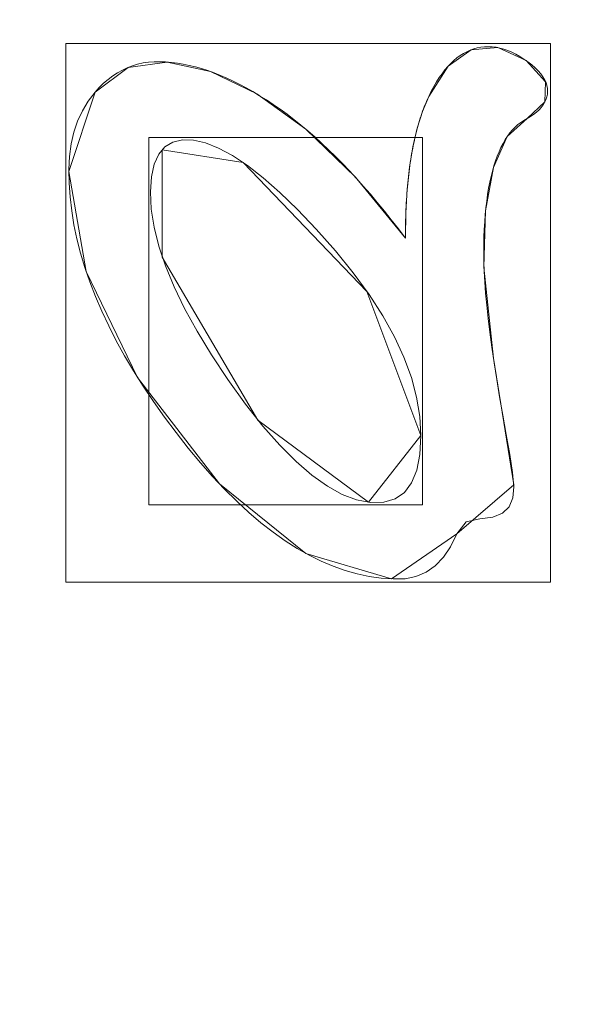
# Model space of a CAD drawing. Units: millimetres. Extents: x -203 to 203, y -202 to 208.
# Drawn here: x -28 to -17, y -63 to -44 of the extents above; entities that cross this region are included whole.
import ezdxf

# ---------------------------------------------------------------- set-up
doc = ezdxf.new("R2010")
doc.units = ezdxf.units.MM
doc.layers.add('1', color=7, linetype='CONTINUOUS', true_color=0xffffff)

msp = doc.modelspace()

# ---------------------------------------------------------------- linework, layer by layer
at = {"layer": '1', "color": 7, "linetype": 'Continuous', "lineweight": 13}
for p, q in [((-26.791, -45.058, -253.61), (-26.791, -45.058, -253.91)), ((-20.327, -45.14, -253.61), (-20.327, -45.14, -253.91)), ((-18.425, -45.569, -253.61), (-18.425, -45.569, -253.91)), ((-20.781, -47.887, -253.61), (-20.781, -47.887, -253.91)), ((-19.782, -53.611, -253.61), (-19.782, -53.611, -253.91))]:
    msp.add_line(p, q, dxfattribs=at)
for points in [[(-20.327, -45.14, -253.91), (-20.279, -45.041, -253.91), (-20.229, -44.948, -253.91), (-20.178, -44.86, -253.91), (-20.125, -44.778, -253.91), (-20.071, -44.701, -253.91), (-20.016, -44.629, -253.91), (-19.959, -44.562, -253.91), (-19.901, -44.501, -253.91), (-19.842, -44.445, -253.91), (-19.781, -44.395, -253.91), (-19.719, -44.349, -253.91), (-19.655, -44.309, -253.91), (-19.59, -44.275, -253.91), (-19.524, -44.245, -253.91), (-19.456, -44.221, -253.91), (-19.388, -44.203, -253.91), (-19.317, -44.189, -253.91), (-19.246, -44.181, -253.91), (-19.173, -44.179, -253.91), (-19.099, -44.182, -253.91), (-19.024, -44.19, -253.91), (-18.949, -44.205, -253.91), (-18.873, -44.226, -253.91), (-18.797, -44.253, -253.91), (-18.72, -44.285, -253.91), (-18.643, -44.323, -253.91), (-18.565, -44.368, -253.91), (-18.487, -44.417, -253.91), (-18.408, -44.473, -253.91), (-18.334, -44.53, -253.91), (-18.268, -44.588, -253.91), (-18.21, -44.645, -253.91), (-18.16, -44.702, -253.91), (-18.118, -44.759, -253.91), (-18.083, -44.816, -253.91), (-18.057, -44.872, -253.91), (-18.039, -44.929, -253.91), (-18.029, -44.986, -253.91), (-18.027, -45.042, -253.91), (-18.031, -45.098, -253.91), (-18.042, -45.152, -253.91), (-18.059, -45.204, -253.91), (-18.083, -45.256, -253.91), (-18.112, -45.305, -253.91), (-18.149, -45.353, -253.91), (-18.191, -45.4, -253.91), (-18.24, -45.444, -253.91), (-18.296, -45.488, -253.91), (-18.357, -45.529, -253.91), (-18.425, -45.569, -253.91)], [(-20.327, -45.14, -253.61), (-20.279, -45.041, -253.61), (-20.229, -44.948, -253.61), (-20.178, -44.86, -253.61), (-20.125, -44.778, -253.61), (-20.071, -44.701, -253.61), (-20.016, -44.629, -253.61), (-19.959, -44.562, -253.61), (-19.901, -44.501, -253.61), (-19.842, -44.445, -253.61), (-19.781, -44.395, -253.61), (-19.719, -44.349, -253.61), (-19.655, -44.309, -253.61), (-19.59, -44.275, -253.61), (-19.524, -44.245, -253.61), (-19.456, -44.221, -253.61), (-19.388, -44.203, -253.61), (-19.317, -44.189, -253.61), (-19.246, -44.181, -253.61), (-19.173, -44.179, -253.61), (-19.099, -44.182, -253.61), (-19.024, -44.19, -253.61), (-18.949, -44.205, -253.61), (-18.873, -44.226, -253.61), (-18.797, -44.253, -253.61), (-18.72, -44.285, -253.61), (-18.643, -44.323, -253.61), (-18.565, -44.368, -253.61), (-18.487, -44.417, -253.61), (-18.408, -44.473, -253.61), (-18.334, -44.53, -253.61), (-18.268, -44.588, -253.61), (-18.21, -44.645, -253.61), (-18.16, -44.702, -253.61), (-18.118, -44.759, -253.61), (-18.083, -44.816, -253.61), (-18.057, -44.872, -253.61), (-18.039, -44.929, -253.61), (-18.029, -44.986, -253.61), (-18.027, -45.042, -253.61), (-18.031, -45.098, -253.61), (-18.042, -45.152, -253.61), (-18.059, -45.204, -253.61), (-18.083, -45.256, -253.61), (-18.112, -45.305, -253.61), (-18.149, -45.353, -253.61), (-18.191, -45.4, -253.61), (-18.24, -45.444, -253.61), (-18.296, -45.488, -253.61), (-18.357, -45.529, -253.61), (-18.425, -45.569, -253.61)], [(-26.791, -45.058, -253.91), (-26.708, -44.969, -253.91), (-26.624, -44.886, -253.91), (-26.537, -44.811, -253.91), (-26.448, -44.744, -253.91), (-26.356, -44.684, -253.91), (-26.262, -44.631, -253.91), (-26.166, -44.586, -253.91), (-26.067, -44.548, -253.91), (-25.966, -44.517, -253.91), (-25.862, -44.494, -253.91), (-25.756, -44.478, -253.91), (-25.648, -44.47, -253.91), (-25.537, -44.469, -253.91), (-25.425, -44.473, -253.91), (-25.312, -44.482, -253.91), (-25.197, -44.497, -253.91), (-25.082, -44.516, -253.91), (-24.965, -44.54, -253.91), (-24.847, -44.569, -253.91), (-24.728, -44.603, -253.91), (-24.608, -44.641, -253.91), (-24.487, -44.685, -253.91), (-24.364, -44.734, -253.91), (-24.24, -44.787, -253.91), (-24.115, -44.845, -253.91), (-23.989, -44.908, -253.91), (-23.862, -44.976, -253.91), (-23.733, -45.049, -253.91), (-23.603, -45.127, -253.91), (-23.472, -45.21, -253.91), (-23.34, -45.297, -253.91), (-23.206, -45.389, -253.91), (-23.073, -45.487, -253.91), (-22.939, -45.589, -253.91), (-22.805, -45.695, -253.91), (-22.671, -45.807, -253.91), (-22.537, -45.924, -253.91), (-22.403, -46.045, -253.91), (-22.269, -46.172, -253.91), (-22.134, -46.303, -253.91), (-21.999, -46.439, -253.91), (-21.865, -46.581, -253.91), (-21.73, -46.727, -253.91), (-21.595, -46.878, -253.91), (-21.459, -47.034, -253.91), (-21.324, -47.194, -253.91), (-21.188, -47.36, -253.91), (-21.053, -47.531, -253.91), (-20.917, -47.707, -253.91), (-20.781, -47.887, -253.91)], [(-26.791, -45.058, -253.61), (-26.708, -44.969, -253.61), (-26.624, -44.886, -253.61), (-26.537, -44.811, -253.61), (-26.448, -44.744, -253.61), (-26.356, -44.684, -253.61), (-26.262, -44.631, -253.61), (-26.166, -44.586, -253.61), (-26.067, -44.548, -253.61), (-25.966, -44.517, -253.61), (-25.862, -44.494, -253.61), (-25.756, -44.478, -253.61), (-25.648, -44.47, -253.61), (-25.537, -44.469, -253.61), (-25.425, -44.473, -253.61), (-25.312, -44.482, -253.61), (-25.197, -44.497, -253.61), (-25.082, -44.516, -253.61), (-24.965, -44.54, -253.61), (-24.847, -44.569, -253.61), (-24.728, -44.603, -253.61), (-24.608, -44.641, -253.61), (-24.487, -44.685, -253.61), (-24.364, -44.734, -253.61), (-24.24, -44.787, -253.61), (-24.115, -44.845, -253.61), (-23.989, -44.908, -253.61), (-23.862, -44.976, -253.61), (-23.733, -45.049, -253.61), (-23.603, -45.127, -253.61), (-23.472, -45.21, -253.61), (-23.34, -45.297, -253.61), (-23.206, -45.389, -253.61), (-23.073, -45.487, -253.61), (-22.939, -45.589, -253.61), (-22.805, -45.695, -253.61), (-22.671, -45.807, -253.61), (-22.537, -45.924, -253.61), (-22.403, -46.045, -253.61), (-22.269, -46.172, -253.61), (-22.134, -46.303, -253.61), (-21.999, -46.439, -253.61), (-21.865, -46.581, -253.61), (-21.73, -46.727, -253.61), (-21.595, -46.878, -253.61), (-21.459, -47.034, -253.61), (-21.324, -47.194, -253.61), (-21.188, -47.36, -253.61), (-21.053, -47.531, -253.61), (-20.917, -47.707, -253.61), (-20.781, -47.887, -253.61)], [(-19.782, -53.611, -253.91), (-19.905, -53.857, -253.91), (-20.045, -54.062, -253.91), (-20.204, -54.226, -253.91), (-20.38, -54.35, -253.91), (-20.575, -54.434, -253.91), (-20.787, -54.477, -253.91), (-21.016, -54.482, -253.91), (-21.248, -54.466, -253.91), (-21.48, -54.434, -253.91), (-21.713, -54.385, -253.91), (-21.945, -54.32, -253.91), (-22.178, -54.237, -253.91), (-22.411, -54.139, -253.91), (-22.644, -54.023, -253.91), (-22.877, -53.89, -253.91), (-23.111, -53.741, -253.91), (-23.344, -53.576, -253.91), (-23.578, -53.393, -253.91), (-23.812, -53.194, -253.91), (-24.046, -52.978, -253.91), (-24.281, -52.746, -253.91), (-24.515, -52.496, -253.91), (-24.75, -52.231, -253.91), (-24.985, -51.948, -253.91), (-25.22, -51.649, -253.91), (-25.445, -51.348, -253.91), (-25.658, -51.048, -253.91), (-25.858, -50.751, -253.91), (-26.044, -50.456, -253.91), (-26.218, -50.163, -253.91), (-26.379, -49.872, -253.91), (-26.527, -49.583, -253.91), (-26.662, -49.297, -253.91), (-26.784, -49.013, -253.91), (-26.893, -48.731, -253.91), (-26.989, -48.451, -253.91), (-27.072, -48.174, -253.91), (-27.142, -47.899, -253.91), (-27.199, -47.626, -253.91), (-27.243, -47.355, -253.91), (-27.275, -47.087, -253.91), (-27.293, -46.821, -253.91), (-27.298, -46.557, -253.91), (-27.287, -46.302, -253.91), (-27.254, -46.061, -253.91), (-27.202, -45.834, -253.91), (-27.129, -45.62, -253.91), (-27.036, -45.419, -253.91), (-26.924, -45.232, -253.91), (-26.791, -45.058, -253.91)], [(-19.782, -53.611, -253.61), (-19.905, -53.857, -253.61), (-20.045, -54.062, -253.61), (-20.204, -54.226, -253.61), (-20.38, -54.35, -253.61), (-20.575, -54.434, -253.61), (-20.787, -54.477, -253.61), (-21.016, -54.482, -253.61), (-21.248, -54.466, -253.61), (-21.48, -54.434, -253.61), (-21.713, -54.385, -253.61), (-21.945, -54.32, -253.61), (-22.178, -54.237, -253.61), (-22.411, -54.139, -253.61), (-22.644, -54.023, -253.61), (-22.877, -53.89, -253.61), (-23.111, -53.741, -253.61), (-23.344, -53.576, -253.61), (-23.578, -53.393, -253.61), (-23.812, -53.194, -253.61), (-24.046, -52.978, -253.61), (-24.281, -52.746, -253.61), (-24.515, -52.496, -253.61), (-24.75, -52.231, -253.61), (-24.985, -51.948, -253.61), (-25.22, -51.649, -253.61), (-25.445, -51.348, -253.61), (-25.658, -51.048, -253.61), (-25.858, -50.751, -253.61), (-26.044, -50.456, -253.61), (-26.218, -50.163, -253.61), (-26.379, -49.872, -253.61), (-26.527, -49.583, -253.61), (-26.662, -49.297, -253.61), (-26.784, -49.013, -253.61), (-26.893, -48.731, -253.61), (-26.989, -48.451, -253.61), (-27.072, -48.174, -253.61), (-27.142, -47.899, -253.61), (-27.199, -47.626, -253.61), (-27.243, -47.355, -253.61), (-27.275, -47.087, -253.61), (-27.293, -46.821, -253.61), (-27.298, -46.557, -253.61), (-27.287, -46.302, -253.61), (-27.254, -46.061, -253.61), (-27.202, -45.834, -253.61), (-27.129, -45.62, -253.61), (-27.036, -45.419, -253.61), (-26.924, -45.232, -253.61), (-26.791, -45.058, -253.61)], [(-20.781, -47.887, -253.91), (-20.781, -47.816, -253.91), (-20.78, -47.746, -253.91), (-20.779, -47.676, -253.91), (-20.778, -47.607, -253.91), (-20.776, -47.539, -253.91), (-20.774, -47.471, -253.91), (-20.772, -47.404, -253.91), (-20.769, -47.338, -253.91), (-20.766, -47.272, -253.91), (-20.763, -47.207, -253.91), (-20.759, -47.142, -253.91), (-20.755, -47.078, -253.91), (-20.75, -47.015, -253.91), (-20.745, -46.953, -253.91), (-20.74, -46.891, -253.91), (-20.735, -46.83, -253.91), (-20.729, -46.769, -253.91), (-20.722, -46.71, -253.91), (-20.716, -46.65, -253.91), (-20.709, -46.592, -253.91), (-20.701, -46.534, -253.91), (-20.693, -46.477, -253.91), (-20.685, -46.42, -253.91), (-20.677, -46.364, -253.91), (-20.668, -46.309, -253.91), (-20.659, -46.255, -253.91), (-20.649, -46.201, -253.91), (-20.639, -46.147, -253.91), (-20.629, -46.095, -253.91), (-20.618, -46.043, -253.91), (-20.607, -45.991, -253.91), (-20.596, -45.941, -253.91), (-20.584, -45.891, -253.91), (-20.572, -45.841, -253.91), (-20.559, -45.793, -253.91), (-20.546, -45.745, -253.91), (-20.533, -45.697, -253.91), (-20.519, -45.65, -253.91), (-20.505, -45.604, -253.91), (-20.491, -45.559, -253.91), (-20.476, -45.514, -253.91), (-20.461, -45.47, -253.91), (-20.446, -45.426, -253.91), (-20.43, -45.384, -253.91), (-20.414, -45.341, -253.91), (-20.397, -45.3, -253.91), (-20.38, -45.259, -253.91), (-20.363, -45.219, -253.91), (-20.345, -45.179, -253.91), (-20.327, -45.14, -253.91)], [(-20.781, -47.887, -253.61), (-20.781, -47.816, -253.61), (-20.78, -47.746, -253.61), (-20.779, -47.676, -253.61), (-20.778, -47.607, -253.61), (-20.776, -47.539, -253.61), (-20.774, -47.471, -253.61), (-20.772, -47.404, -253.61), (-20.769, -47.338, -253.61), (-20.766, -47.272, -253.61), (-20.763, -47.207, -253.61), (-20.759, -47.142, -253.61), (-20.755, -47.078, -253.61), (-20.75, -47.015, -253.61), (-20.745, -46.953, -253.61), (-20.74, -46.891, -253.61), (-20.735, -46.83, -253.61), (-20.729, -46.769, -253.61), (-20.722, -46.71, -253.61), (-20.716, -46.65, -253.61), (-20.709, -46.592, -253.61), (-20.701, -46.534, -253.61), (-20.693, -46.477, -253.61), (-20.685, -46.42, -253.61), (-20.677, -46.364, -253.61), (-20.668, -46.309, -253.61), (-20.659, -46.255, -253.61), (-20.649, -46.201, -253.61), (-20.639, -46.147, -253.61), (-20.629, -46.095, -253.61), (-20.618, -46.043, -253.61), (-20.607, -45.991, -253.61), (-20.596, -45.941, -253.61), (-20.584, -45.891, -253.61), (-20.572, -45.841, -253.61), (-20.559, -45.793, -253.61), (-20.546, -45.745, -253.61), (-20.533, -45.697, -253.61), (-20.519, -45.65, -253.61), (-20.505, -45.604, -253.61), (-20.491, -45.559, -253.61), (-20.476, -45.514, -253.61), (-20.461, -45.47, -253.61), (-20.446, -45.426, -253.61), (-20.43, -45.384, -253.61), (-20.414, -45.341, -253.61), (-20.397, -45.3, -253.61), (-20.38, -45.259, -253.61), (-20.363, -45.219, -253.61), (-20.345, -45.179, -253.61), (-20.327, -45.14, -253.61)], [(-18.425, -45.569, -253.91), (-18.486, -45.604, -253.91), (-18.544, -45.643, -253.91), (-18.6, -45.687, -253.91), (-18.654, -45.736, -253.91), (-18.705, -45.789, -253.91), (-18.755, -45.848, -253.91), (-18.802, -45.911, -253.91), (-18.846, -45.978, -253.91), (-18.889, -46.051, -253.91), (-18.929, -46.129, -253.91), (-18.967, -46.211, -253.91), (-19.002, -46.298, -253.91), (-19.036, -46.39, -253.91), (-19.067, -46.486, -253.91), (-19.095, -46.587, -253.91), (-19.122, -46.694, -253.91), (-19.146, -46.804, -253.91), (-19.168, -46.92, -253.91), (-19.188, -47.04, -253.91), (-19.205, -47.166, -253.91), (-19.221, -47.296, -253.91), (-19.233, -47.43, -253.91), (-19.244, -47.57, -253.91), (-19.252, -47.714, -253.91), (-19.259, -47.863, -253.91), (-19.262, -48.017, -253.91), (-19.264, -48.175, -253.91), (-19.262, -48.343, -253.91), (-19.255, -48.527, -253.91), (-19.244, -48.729, -253.91), (-19.226, -48.948, -253.91), (-19.204, -49.184, -253.91), (-19.176, -49.437, -253.91), (-19.143, -49.707, -253.91), (-19.104, -49.994, -253.91), (-19.06, -50.299, -253.91), (-19.011, -50.62, -253.91), (-18.956, -50.959, -253.91), (-18.895, -51.314, -253.91), (-18.828, -51.686, -253.91), (-18.757, -52.074, -253.91), (-18.705, -52.419, -253.91), (-18.682, -52.697, -253.91), (-18.697, -52.913, -253.91), (-18.769, -53.083, -253.91), (-18.9, -53.207, -253.91), (-19.09, -53.286, -253.91), (-19.337, -53.32, -253.91), (-19.602, -53.374, -253.91), (-19.782, -53.611, -253.91)], [(-18.425, -45.569, -253.61), (-18.486, -45.604, -253.61), (-18.544, -45.643, -253.61), (-18.6, -45.687, -253.61), (-18.654, -45.736, -253.61), (-18.705, -45.789, -253.61), (-18.755, -45.848, -253.61), (-18.802, -45.911, -253.61), (-18.846, -45.978, -253.61), (-18.889, -46.051, -253.61), (-18.929, -46.129, -253.61), (-18.967, -46.211, -253.61), (-19.002, -46.298, -253.61), (-19.036, -46.39, -253.61), (-19.067, -46.486, -253.61), (-19.095, -46.587, -253.61), (-19.122, -46.694, -253.61), (-19.146, -46.804, -253.61), (-19.168, -46.92, -253.61), (-19.188, -47.04, -253.61), (-19.205, -47.166, -253.61), (-19.221, -47.296, -253.61), (-19.233, -47.43, -253.61), (-19.244, -47.57, -253.61), (-19.252, -47.714, -253.61), (-19.259, -47.863, -253.61), (-19.262, -48.017, -253.61), (-19.264, -48.175, -253.61), (-19.262, -48.343, -253.61), (-19.255, -48.527, -253.61), (-19.244, -48.729, -253.61), (-19.226, -48.948, -253.61), (-19.204, -49.184, -253.61), (-19.176, -49.437, -253.61), (-19.143, -49.707, -253.61), (-19.104, -49.994, -253.61), (-19.06, -50.299, -253.61), (-19.011, -50.62, -253.61), (-18.956, -50.959, -253.61), (-18.895, -51.314, -253.61), (-18.828, -51.686, -253.61), (-18.757, -52.074, -253.61), (-18.705, -52.419, -253.61), (-18.682, -52.697, -253.61), (-18.697, -52.913, -253.61), (-18.769, -53.083, -253.61), (-18.9, -53.207, -253.61), (-19.09, -53.286, -253.61), (-19.337, -53.32, -253.61), (-19.602, -53.374, -253.61), (-19.782, -53.611, -253.61)]]:
    msp.add_polyline3d(points, dxfattribs=at)
for points in [[(-20.481, -51.702, -253.91), (-20.501, -51.336, -253.91), (-20.563, -50.962, -253.91), (-20.665, -50.58, -253.91), (-20.808, -50.191, -253.91), (-20.992, -49.794, -253.91), (-21.217, -49.39, -253.91), (-21.483, -48.978, -253.91), (-21.789, -48.558, -253.91), (-22.137, -48.131, -253.91), (-22.511, -47.71, -253.91), (-22.87, -47.332, -253.91), (-23.212, -47, -253.91), (-23.535, -46.716, -253.91), (-23.841, -46.477, -253.91), (-24.129, -46.285, -253.91), (-24.399, -46.14, -253.91), (-24.651, -46.041, -253.91), (-24.885, -45.988, -253.91), (-25.1, -45.982, -253.91), (-25.286, -46.025, -253.91), (-25.438, -46.118, -253.91), (-25.557, -46.261, -253.91), (-25.644, -46.455, -253.91), (-25.697, -46.698, -253.91), (-25.717, -46.991, -253.91), (-25.701, -47.322, -253.91), (-25.648, -47.671, -253.91), (-25.557, -48.037, -253.91), (-25.428, -48.423, -253.91), (-25.261, -48.826, -253.91), (-25.057, -49.248, -253.91), (-24.815, -49.687, -253.91), (-24.535, -50.145, -253.91), (-24.218, -50.622, -253.91), (-23.875, -51.097, -253.91), (-23.54, -51.522, -253.91), (-23.214, -51.893, -253.91), (-22.897, -52.211, -253.91), (-22.59, -52.475, -253.91), (-22.292, -52.686, -253.91), (-22.004, -52.844, -253.91), (-21.724, -52.948, -253.91), (-21.455, -52.999, -253.91), (-21.199, -52.995, -253.91), (-20.98, -52.931, -253.91), (-20.8, -52.807, -253.91), (-20.661, -52.622, -253.91), (-20.561, -52.376, -253.91), (-20.501, -52.07, -253.91), (-20.481, -51.702, -253.91)], [(-20.481, -51.702, -253.61), (-20.501, -51.336, -253.61), (-20.563, -50.962, -253.61), (-20.665, -50.58, -253.61), (-20.808, -50.191, -253.61), (-20.992, -49.794, -253.61), (-21.217, -49.39, -253.61), (-21.483, -48.978, -253.61), (-21.789, -48.558, -253.61), (-22.137, -48.131, -253.61), (-22.511, -47.71, -253.61), (-22.87, -47.332, -253.61), (-23.212, -47, -253.61), (-23.535, -46.716, -253.61), (-23.841, -46.477, -253.61), (-24.129, -46.285, -253.61), (-24.399, -46.14, -253.61), (-24.651, -46.041, -253.61), (-24.885, -45.988, -253.61), (-25.1, -45.982, -253.61), (-25.286, -46.025, -253.61), (-25.438, -46.118, -253.61), (-25.557, -46.261, -253.61), (-25.644, -46.455, -253.61), (-25.697, -46.698, -253.61), (-25.717, -46.991, -253.61), (-25.701, -47.322, -253.61), (-25.648, -47.671, -253.61), (-25.557, -48.037, -253.61), (-25.428, -48.423, -253.61), (-25.261, -48.826, -253.61), (-25.057, -49.248, -253.61), (-24.815, -49.687, -253.61), (-24.535, -50.145, -253.61), (-24.218, -50.622, -253.61), (-23.875, -51.097, -253.61), (-23.54, -51.522, -253.61), (-23.214, -51.893, -253.61), (-22.897, -52.211, -253.61), (-22.59, -52.475, -253.61), (-22.292, -52.686, -253.61), (-22.004, -52.844, -253.61), (-21.724, -52.948, -253.61), (-21.455, -52.999, -253.61), (-21.199, -52.995, -253.61), (-20.98, -52.931, -253.61), (-20.8, -52.807, -253.61), (-20.661, -52.622, -253.61), (-20.561, -52.376, -253.61), (-20.501, -52.07, -253.61), (-20.481, -51.702, -253.61)]]:
    msp.add_polyline3d(points, close=True, dxfattribs=at)
at = {"layer": '1', "color": 7, "linetype": 'Continuous', "lineweight": 13, "extrusion": (0, 0, -1)}
msp.add_circle((0, 0), 111.719, dxfattribs=at)
at = {"layer": '1', "color": 7, "linetype": 'Continuous', "lineweight": 13}
msp.add_arc((0, 0, -268.496), 174.442, 93.74891, 86.25109, dxfattribs=at)
at = {"layer": '1', "color": 7, "linetype": 'Continuous', "lineweight": 13, "extrusion": (0, 0, -1)}
msp.add_arc((0, 0, 268.61), 173.101, 99.31369, 80.68631, dxfattribs=at)

# ---------------------------------------------------------------- meshes
at = {"layer": '1', "color": 7, "linetype": 'Continuous', "lineweight": 13}
mesh = msp.add_polymesh((8, 8), dxfattribs=at)
for k, corner in enumerate([(0, 174.442, -268.496), (136.384, 108.763, -268.496), (170.068, -38.817, -268.496), (75.687, -157.167, -268.496), (-75.687, -157.167, -268.496), (-170.068, -38.817, -268.496), (-136.384, 108.763, -268.496), (0, 174.442, -268.496), (0, 207.74, -222.215), (162.418, 129.524, -222.215), (202.532, -46.227, -222.215), (90.135, -187.167, -222.215), (-90.135, -187.167, -222.215), (-202.532, -46.227, -222.215), (-162.418, 129.524, -222.215), (0, 207.74, -222.215), (0, 208.421, -160.421), (162.95, 129.949, -160.421), (203.196, -46.378, -160.421), (90.431, -187.781, -160.421), (-90.431, -187.781, -160.421), (-203.196, -46.378, -160.421), (-162.95, 129.949, -160.421), (0, 208.421, -160.421), (0, 204.646, -98.69), (159.999, 127.595, -98.69), (199.516, -45.538, -98.69), (88.793, -184.38, -98.69), (-88.793, -184.38, -98.69), (-199.516, -45.538, -98.69), (-159.999, 127.595, -98.69), (0, 204.646, -98.69), (0, 198.669, -37.12), (155.326, 123.868, -37.12), (193.688, -44.208, -37.12), (86.199, -178.995, -37.12), (-86.199, -178.995, -37.12), (-193.688, -44.208, -37.12), (-155.326, 123.868, -37.12), (0, 198.669, -37.12), (0, 187.955, 23.751), (146.949, 117.188, 23.751), (183.242, -41.824, 23.751), (81.55, -169.341, 23.751), (-81.55, -169.341, 23.751), (-183.242, -41.824, 23.751), (-146.949, 117.188, 23.751), (0, 187.955, 23.751), (0, 149.34, 48.989), (116.759, 93.112, 48.989), (145.596, -33.231, 48.989), (64.796, -134.551, 48.989), (-64.796, -134.551, 48.989), (-145.596, -33.231, 48.989), (-116.759, 93.112, 48.989), (0, 149.34, 48.989), (0, 111.719), (87.345, 69.655), (108.918, -24.86), (48.473, -100.655), (-48.473, -100.655), (-108.918, -24.86), (-87.345, 69.655), (0, 111.719)]):
    mesh.set_mesh_vertex(divmod(k, 8), corner)
mesh = msp.add_polymesh((8, 8), dxfattribs=at)
for k, corner in enumerate([(4.774, 174.376, -268.496), (4.768, 174.186, -268.526), (4.763, 173.996, -268.552), (4.758, 173.805, -268.573), (4.753, 173.613, -268.589), (4.747, 173.421, -268.6), (4.742, 173.229, -268.607), (4.737, 173.036, -268.61), (138.484, 106.076, -268.496), (138.333, 105.96, -268.526), (138.182, 105.844, -268.552), (138.03, 105.728, -268.573), (137.878, 105.611, -268.589), (137.725, 105.495, -268.6), (137.573, 105.378, -268.607), (137.42, 105.261, -268.61), (169.601, -40.809, -268.496), (169.416, -40.764, -268.526), (169.231, -40.72, -268.552), (169.045, -40.675, -268.573), (168.859, -40.63, -268.589), (168.672, -40.585, -268.6), (168.485, -40.54, -268.607), (168.298, -40.495, -268.61), (75.072, -157.461, -268.496), (74.991, -157.29, -268.526), (74.908, -157.118, -268.552), (74.826, -156.945, -268.573), (74.744, -156.772, -268.589), (74.661, -156.598, -268.6), (74.578, -156.425, -268.607), (74.495, -156.251, -268.61), (-75.072, -157.461, -268.496), (-74.991, -157.29, -268.526), (-74.908, -157.118, -268.552), (-74.826, -156.945, -268.573), (-74.744, -156.772, -268.589), (-74.661, -156.598, -268.6), (-74.578, -156.425, -268.607), (-74.495, -156.251, -268.61), (-169.601, -40.809, -268.496), (-169.416, -40.764, -268.526), (-169.231, -40.72, -268.552), (-169.045, -40.675, -268.573), (-168.859, -40.63, -268.589), (-168.672, -40.585, -268.6), (-168.485, -40.54, -268.607), (-168.298, -40.495, -268.61), (-138.484, 106.076, -268.496), (-138.333, 105.96, -268.526), (-138.182, 105.844, -268.552), (-138.03, 105.728, -268.573), (-137.878, 105.611, -268.589), (-137.725, 105.495, -268.6), (-137.573, 105.378, -268.607), (-137.42, 105.261, -268.61), (-4.774, 174.376, -268.496), (-4.768, 174.186, -268.526), (-4.763, 173.996, -268.552), (-4.758, 173.805, -268.573), (-4.753, 173.613, -268.589), (-4.747, 173.421, -268.6), (-4.742, 173.229, -268.607), (-4.737, 173.036, -268.61)]):
    mesh.set_mesh_vertex(divmod(k, 8), corner)
mesh = msp.add_polymesh((2, 2), dxfattribs=at)
for k, corner in enumerate([(175.178, -175.165, -268.61), (175.178, 172.883, -268.61), (-175.178, -175.165, -268.61), (-175.178, 172.883, -268.61)]):
    mesh.set_mesh_vertex(divmod(k, 2), corner)
mesh = msp.add_polymesh((2, 2), dxfattribs=at)
for k, corner in enumerate([(-140.226, -140.226, -253.61), (-140.226, 140.226, -253.61), (140.226, -140.226, -253.61), (140.226, 140.226, -253.61)]):
    mesh.set_mesh_vertex(divmod(k, 2), corner)
mesh = msp.add_polymesh((8, 8), dxfattribs=at)
for k, corner in enumerate([(-0.001, 111.719, 0), (87.345, 69.656, 0), (108.918, -24.859, 0), (48.474, -100.655, 0), (-48.472, -100.656, 0), (-108.917, -24.861, 0), (-87.346, 69.655, 0), (-0.001, 111.719, 0), (-0.001, 106.164, -18.226), (83.002, 66.193, -18.226), (103.502, -23.623, -18.226), (46.063, -95.65, -18.226), (-46.062, -95.651, -18.226), (-103.502, -23.624, -18.226), (-83.003, 66.191, -18.226), (-0.001, 106.164, -18.226), (-0.001, 102.517, -36.994), (80.15, 63.919, -36.994), (99.947, -22.811, -36.994), (44.481, -92.364, -36.994), (-44.48, -92.365, -36.994), (-99.946, -22.813, -36.994), (-80.151, 63.918, -36.994), (-0.001, 102.517, -36.994), (-0.001, 99.401, -55.859), (77.714, 61.976, -55.859), (96.909, -22.118, -55.859), (43.129, -89.557, -55.859), (-43.128, -89.557, -55.859), (-96.908, -22.119, -55.859), (-77.715, 61.975, -55.859), (-0.001, 99.401, -55.859), (0, 96.618, -74.776), (75.538, 60.241, -74.776), (94.195, -21.499, -74.776), (41.921, -87.049, -74.776), (-41.92, -87.05, -74.776), (-94.195, -21.5, -74.776), (-75.539, 60.24, -74.776), (0, 96.618, -74.776), (0, 94.128, -93.734), (73.592, 58.688, -93.734), (91.768, -20.945, -93.734), (40.841, -84.806, -93.734), (-40.84, -84.806, -93.734), (-91.768, -20.946, -93.734), (-73.592, 58.687, -93.734), (0, 94.128, -93.734), (0, 92.039, -112.739), (71.959, 57.385, -112.739), (89.731, -20.48, -112.739), (39.934, -82.924, -112.739), (-39.934, -82.924, -112.739), (-89.731, -20.481, -112.739), (-71.959, 57.385, -112.739), (0, 92.039, -112.739), (0, 90.869, -131.823), (71.044, 56.656, -131.823), (88.591, -20.22, -131.823), (39.427, -81.87, -131.823), (-39.427, -81.87, -131.823), (-88.591, -20.22, -131.823), (-71.044, 56.656, -131.823), (0, 90.869, -131.823)]):
    mesh.set_mesh_vertex(divmod(k, 8), corner)
mesh = msp.add_polymesh((8, 8), dxfattribs=at)
for k, corner in enumerate([(-90.366, -9.548, -131.823), (-90.022, -9.512, -133.96), (-89.228, -9.428, -135.972), (-88.021, -9.301, -137.766), (-86.46, -9.135, -139.256), (-84.616, -8.941, -140.374), (-82.576, -8.725, -141.066), (-80.435, -8.499, -141.3), (-63.834, 64.672, -131.823), (-63.59, 64.425, -133.96), (-63.029, 63.857, -135.972), (-62.177, 62.994, -137.766), (-61.074, 61.876, -139.256), (-59.772, 60.557, -140.374), (-58.33, 59.097, -141.066), (-56.819, 57.565, -141.3), (10.79, 90.226, -131.823), (10.749, 89.882, -133.96), (10.655, 89.089, -135.972), (10.51, 87.885, -137.766), (10.324, 86.326, -139.256), (10.104, 84.485, -140.374), (9.86, 82.448, -141.066), (9.605, 80.311, -141.3), (77.246, 47.856, -131.823), (76.952, 47.674, -133.96), (76.273, 47.253, -135.972), (75.242, 46.615, -137.766), (73.907, 45.788, -139.256), (72.331, 44.811, -140.374), (70.587, 43.731, -141.066), (68.757, 42.597, -141.3), (85.542, -30.656, -131.823), (85.216, -30.539, -133.96), (84.464, -30.27, -135.972), (83.322, -29.86, -137.766), (81.844, -29.331, -139.256), (80.098, -28.705, -140.374), (78.167, -28.013, -141.066), (76.141, -27.287, -141.3), (29.409, -85.979, -131.823), (29.296, -85.651, -133.96), (29.038, -84.895, -135.972), (28.646, -83.748, -137.766), (28.137, -82.262, -139.256), (27.537, -80.507, -140.374), (26.873, -78.566, -141.066), (26.177, -76.53, -141.3), (-48.908, -76.585, -131.823), (-48.722, -76.292, -133.96), (-48.292, -75.62, -135.972), (-47.639, -74.597, -137.766), (-46.794, -73.274, -139.256), (-45.796, -71.711, -140.374), (-44.692, -69.982, -141.066), (-43.533, -68.168, -141.3), (-90.366, -9.548, -131.823), (-90.022, -9.512, -133.96), (-89.228, -9.428, -135.972), (-88.021, -9.301, -137.766), (-86.46, -9.135, -139.256), (-84.616, -8.941, -140.374), (-82.576, -8.725, -141.066), (-80.435, -8.499, -141.3)]):
    mesh.set_mesh_vertex(divmod(k, 8), corner)
mesh = msp.add_polymesh((2, 2), dxfattribs=at)
for k, corner in enumerate([(81.853, -82.361, -141.3), (81.853, 81.95, -141.3), (-81.853, -82.361, -141.3), (-81.853, 81.95, -141.3)]):
    mesh.set_mesh_vertex(divmod(k, 2), corner)
mesh = msp.add_polymesh((2, 2), dxfattribs=at)
for k, corner in enumerate([(-17.971, -54.545, -253.91), (-17.971, -44.117, -253.91), (-27.354, -54.545, -253.91), (-27.354, -44.117, -253.91)]):
    mesh.set_mesh_vertex(divmod(k, 2), corner)
mesh = msp.add_polymesh((8, 8), dxfattribs=at)
for k, corner in enumerate([(-18.425, -45.569, -253.61), (-18.425, -45.569, -253.652), (-18.425, -45.569, -253.695), (-18.425, -45.569, -253.738), (-18.425, -45.569, -253.781), (-18.425, -45.569, -253.824), (-18.425, -45.569, -253.867), (-18.425, -45.569, -253.91), (-18.079, -45.248, -253.61), (-18.079, -45.248, -253.652), (-18.079, -45.248, -253.695), (-18.079, -45.248, -253.738), (-18.079, -45.248, -253.781), (-18.079, -45.248, -253.824), (-18.079, -45.248, -253.867), (-18.079, -45.248, -253.91), (-18.064, -44.856, -253.61), (-18.064, -44.856, -253.652), (-18.064, -44.856, -253.695), (-18.064, -44.856, -253.738), (-18.064, -44.856, -253.781), (-18.064, -44.856, -253.824), (-18.064, -44.856, -253.867), (-18.064, -44.856, -253.91), (-18.442, -44.448, -253.61), (-18.442, -44.448, -253.652), (-18.442, -44.448, -253.695), (-18.442, -44.448, -253.738), (-18.442, -44.448, -253.781), (-18.442, -44.448, -253.824), (-18.442, -44.448, -253.867), (-18.442, -44.448, -253.91), (-18.992, -44.196, -253.61), (-18.992, -44.196, -253.652), (-18.992, -44.196, -253.695), (-18.992, -44.196, -253.738), (-18.992, -44.196, -253.781), (-18.992, -44.196, -253.824), (-18.992, -44.196, -253.867), (-18.992, -44.196, -253.91), (-19.505, -44.238, -253.61), (-19.505, -44.238, -253.652), (-19.505, -44.238, -253.695), (-19.505, -44.238, -253.738), (-19.505, -44.238, -253.781), (-19.505, -44.238, -253.824), (-19.505, -44.238, -253.867), (-19.505, -44.238, -253.91), (-19.951, -44.553, -253.61), (-19.951, -44.553, -253.652), (-19.951, -44.553, -253.695), (-19.951, -44.553, -253.738), (-19.951, -44.553, -253.781), (-19.951, -44.553, -253.824), (-19.951, -44.553, -253.867), (-19.951, -44.553, -253.91), (-20.327, -45.14, -253.61), (-20.327, -45.14, -253.652), (-20.327, -45.14, -253.695), (-20.327, -45.14, -253.738), (-20.327, -45.14, -253.781), (-20.327, -45.14, -253.824), (-20.327, -45.14, -253.867), (-20.327, -45.14, -253.91)]):
    mesh.set_mesh_vertex(divmod(k, 8), corner)
mesh = msp.add_polymesh((8, 8), dxfattribs=at)
for k, corner in enumerate([(-20.781, -47.887, -253.61), (-20.781, -47.887, -253.652), (-20.781, -47.887, -253.695), (-20.781, -47.887, -253.738), (-20.781, -47.887, -253.781), (-20.781, -47.887, -253.824), (-20.781, -47.887, -253.867), (-20.781, -47.887, -253.91), (-21.749, -46.705, -253.61), (-21.749, -46.705, -253.652), (-21.749, -46.705, -253.695), (-21.749, -46.705, -253.738), (-21.749, -46.705, -253.781), (-21.749, -46.705, -253.824), (-21.749, -46.705, -253.867), (-21.749, -46.705, -253.91), (-22.709, -45.775, -253.61), (-22.709, -45.775, -253.652), (-22.709, -45.775, -253.695), (-22.709, -45.775, -253.738), (-22.709, -45.775, -253.781), (-22.709, -45.775, -253.824), (-22.709, -45.775, -253.867), (-22.709, -45.775, -253.91), (-23.659, -45.093, -253.61), (-23.659, -45.093, -253.652), (-23.659, -45.093, -253.695), (-23.659, -45.093, -253.738), (-23.659, -45.093, -253.781), (-23.659, -45.093, -253.824), (-23.659, -45.093, -253.867), (-23.659, -45.093, -253.91), (-24.556, -44.659, -253.61), (-24.556, -44.659, -253.652), (-24.556, -44.659, -253.695), (-24.556, -44.659, -253.738), (-24.556, -44.659, -253.781), (-24.556, -44.659, -253.824), (-24.556, -44.659, -253.867), (-24.556, -44.659, -253.91), (-25.393, -44.475, -253.61), (-25.393, -44.475, -253.652), (-25.393, -44.475, -253.695), (-25.393, -44.475, -253.738), (-25.393, -44.475, -253.781), (-25.393, -44.475, -253.824), (-25.393, -44.475, -253.867), (-25.393, -44.475, -253.91), (-26.152, -44.58, -253.61), (-26.152, -44.58, -253.652), (-26.152, -44.58, -253.695), (-26.152, -44.58, -253.738), (-26.152, -44.58, -253.781), (-26.152, -44.58, -253.824), (-26.152, -44.58, -253.867), (-26.152, -44.58, -253.91), (-26.791, -45.058, -253.61), (-26.791, -45.058, -253.652), (-26.791, -45.058, -253.695), (-26.791, -45.058, -253.738), (-26.791, -45.058, -253.781), (-26.791, -45.058, -253.824), (-26.791, -45.058, -253.867), (-26.791, -45.058, -253.91)]):
    mesh.set_mesh_vertex(divmod(k, 8), corner)
mesh = msp.add_polymesh((8, 8), dxfattribs=at)
for k, corner in enumerate([(-26.791, -45.058, -253.61), (-26.791, -45.058, -253.652), (-26.791, -45.058, -253.695), (-26.791, -45.058, -253.738), (-26.791, -45.058, -253.781), (-26.791, -45.058, -253.824), (-26.791, -45.058, -253.867), (-26.791, -45.058, -253.91), (-27.298, -46.595, -253.61), (-27.298, -46.595, -253.652), (-27.298, -46.595, -253.695), (-27.298, -46.595, -253.738), (-27.298, -46.595, -253.781), (-27.298, -46.595, -253.824), (-27.298, -46.595, -253.867), (-27.298, -46.595, -253.91), (-26.962, -48.531, -253.61), (-26.962, -48.531, -253.652), (-26.962, -48.531, -253.695), (-26.962, -48.531, -253.738), (-26.962, -48.531, -253.781), (-26.962, -48.531, -253.824), (-26.962, -48.531, -253.867), (-26.962, -48.531, -253.91), (-25.966, -50.582, -253.61), (-25.966, -50.582, -253.652), (-25.966, -50.582, -253.695), (-25.966, -50.582, -253.738), (-25.966, -50.582, -253.781), (-25.966, -50.582, -253.824), (-25.966, -50.582, -253.867), (-25.966, -50.582, -253.91), (-24.381, -52.641, -253.61), (-24.381, -52.641, -253.652), (-24.381, -52.641, -253.695), (-24.381, -52.641, -253.738), (-24.381, -52.641, -253.781), (-24.381, -52.641, -253.824), (-24.381, -52.641, -253.867), (-24.381, -52.641, -253.91), (-22.711, -53.987, -253.61), (-22.711, -53.987, -253.652), (-22.711, -53.987, -253.695), (-22.711, -53.987, -253.738), (-22.711, -53.987, -253.781), (-22.711, -53.987, -253.824), (-22.711, -53.987, -253.867), (-22.711, -53.987, -253.91), (-21.049, -54.481, -253.61), (-21.049, -54.481, -253.652), (-21.049, -54.481, -253.695), (-21.049, -54.481, -253.738), (-21.049, -54.481, -253.781), (-21.049, -54.481, -253.824), (-21.049, -54.481, -253.867), (-21.049, -54.481, -253.91), (-19.782, -53.611, -253.61), (-19.782, -53.611, -253.652), (-19.782, -53.611, -253.695), (-19.782, -53.611, -253.738), (-19.782, -53.611, -253.781), (-19.782, -53.611, -253.824), (-19.782, -53.611, -253.867), (-19.782, -53.611, -253.91)]):
    mesh.set_mesh_vertex(divmod(k, 8), corner)
mesh = msp.add_polymesh((8, 8), dxfattribs=at)
for k, corner in enumerate([(-20.327, -45.14, -253.61), (-20.327, -45.14, -253.652), (-20.327, -45.14, -253.695), (-20.327, -45.14, -253.738), (-20.327, -45.14, -253.781), (-20.327, -45.14, -253.824), (-20.327, -45.14, -253.867), (-20.327, -45.14, -253.91), (-20.448, -45.433, -253.61), (-20.448, -45.433, -253.652), (-20.448, -45.433, -253.695), (-20.448, -45.433, -253.738), (-20.448, -45.433, -253.781), (-20.448, -45.433, -253.824), (-20.448, -45.433, -253.867), (-20.448, -45.433, -253.91), (-20.55, -45.758, -253.61), (-20.55, -45.758, -253.652), (-20.55, -45.758, -253.695), (-20.55, -45.758, -253.738), (-20.55, -45.758, -253.781), (-20.55, -45.758, -253.824), (-20.55, -45.758, -253.867), (-20.55, -45.758, -253.91), (-20.633, -46.117, -253.61), (-20.633, -46.117, -253.652), (-20.633, -46.117, -253.695), (-20.633, -46.117, -253.738), (-20.633, -46.117, -253.781), (-20.633, -46.117, -253.824), (-20.633, -46.117, -253.867), (-20.633, -46.117, -253.91), (-20.698, -46.509, -253.61), (-20.698, -46.509, -253.652), (-20.698, -46.509, -253.695), (-20.698, -46.509, -253.738), (-20.698, -46.509, -253.781), (-20.698, -46.509, -253.824), (-20.698, -46.509, -253.867), (-20.698, -46.509, -253.91), (-20.744, -46.935, -253.61), (-20.744, -46.935, -253.652), (-20.744, -46.935, -253.695), (-20.744, -46.935, -253.738), (-20.744, -46.935, -253.781), (-20.744, -46.935, -253.824), (-20.744, -46.935, -253.867), (-20.744, -46.935, -253.91), (-20.772, -47.394, -253.61), (-20.772, -47.394, -253.652), (-20.772, -47.394, -253.695), (-20.772, -47.394, -253.738), (-20.772, -47.394, -253.781), (-20.772, -47.394, -253.824), (-20.772, -47.394, -253.867), (-20.772, -47.394, -253.91), (-20.781, -47.887, -253.61), (-20.781, -47.887, -253.652), (-20.781, -47.887, -253.695), (-20.781, -47.887, -253.738), (-20.781, -47.887, -253.781), (-20.781, -47.887, -253.824), (-20.781, -47.887, -253.867), (-20.781, -47.887, -253.91)]):
    mesh.set_mesh_vertex(divmod(k, 8), corner)
mesh = msp.add_polymesh((8, 8), dxfattribs=at)
for k, corner in enumerate([(-19.782, -53.611, -253.61), (-19.782, -53.611, -253.652), (-19.782, -53.611, -253.695), (-19.782, -53.611, -253.738), (-19.782, -53.611, -253.781), (-19.782, -53.611, -253.824), (-19.782, -53.611, -253.867), (-19.782, -53.611, -253.91), (-18.683, -52.662, -253.61), (-18.683, -52.662, -253.652), (-18.683, -52.662, -253.695), (-18.683, -52.662, -253.738), (-18.683, -52.662, -253.781), (-18.683, -52.662, -253.824), (-18.683, -52.662, -253.867), (-18.683, -52.662, -253.91), (-19.074, -50.21, -253.61), (-19.074, -50.21, -253.652), (-19.074, -50.21, -253.695), (-19.074, -50.21, -253.738), (-19.074, -50.21, -253.781), (-19.074, -50.21, -253.824), (-19.074, -50.21, -253.867), (-19.074, -50.21, -253.91), (-19.259, -48.446, -253.61), (-19.259, -48.446, -253.652), (-19.259, -48.446, -253.695), (-19.259, -48.446, -253.738), (-19.259, -48.446, -253.781), (-19.259, -48.446, -253.824), (-19.259, -48.446, -253.867), (-19.259, -48.446, -253.91), (-19.226, -47.353, -253.61), (-19.226, -47.353, -253.652), (-19.226, -47.353, -253.695), (-19.226, -47.353, -253.738), (-19.226, -47.353, -253.781), (-19.226, -47.353, -253.824), (-19.226, -47.353, -253.867), (-19.226, -47.353, -253.91), (-19.075, -46.515, -253.61), (-19.075, -46.515, -253.652), (-19.075, -46.515, -253.695), (-19.075, -46.515, -253.738), (-19.075, -46.515, -253.781), (-19.075, -46.515, -253.824), (-19.075, -46.515, -253.867), (-19.075, -46.515, -253.91), (-18.808, -45.92, -253.61), (-18.808, -45.92, -253.652), (-18.808, -45.92, -253.695), (-18.808, -45.92, -253.738), (-18.808, -45.92, -253.781), (-18.808, -45.92, -253.824), (-18.808, -45.92, -253.867), (-18.808, -45.92, -253.91), (-18.425, -45.569, -253.61), (-18.425, -45.569, -253.652), (-18.425, -45.569, -253.695), (-18.425, -45.569, -253.738), (-18.425, -45.569, -253.781), (-18.425, -45.569, -253.824), (-18.425, -45.569, -253.867), (-18.425, -45.569, -253.91)]):
    mesh.set_mesh_vertex(divmod(k, 8), corner)
mesh = msp.add_polymesh((2, 2), dxfattribs=at)
for k, corner in enumerate([(-25.748, -53.046, -253.61), (-25.748, -45.936, -253.61), (-20.449, -53.046, -253.61), (-20.449, -45.936, -253.61)]):
    mesh.set_mesh_vertex(divmod(k, 2), corner)
mesh = msp.add_polymesh((8, 8), dxfattribs=at)
for k, corner in enumerate([(-20.481, -51.702, -253.61), (-20.481, -51.702, -253.652), (-20.481, -51.702, -253.695), (-20.481, -51.702, -253.738), (-20.481, -51.702, -253.781), (-20.481, -51.702, -253.824), (-20.481, -51.702, -253.867), (-20.481, -51.702, -253.91), (-21.493, -52.995, -253.61), (-21.493, -52.995, -253.652), (-21.493, -52.995, -253.695), (-21.493, -52.995, -253.738), (-21.493, -52.995, -253.781), (-21.493, -52.995, -253.824), (-21.493, -52.995, -253.867), (-21.493, -52.995, -253.91), (-23.635, -51.406, -253.61), (-23.635, -51.406, -253.652), (-23.635, -51.406, -253.695), (-23.635, -51.406, -253.738), (-23.635, -51.406, -253.781), (-23.635, -51.406, -253.824), (-23.635, -51.406, -253.867), (-23.635, -51.406, -253.91), (-25.488, -48.255, -253.61), (-25.488, -48.255, -253.652), (-25.488, -48.255, -253.695), (-25.488, -48.255, -253.738), (-25.488, -48.255, -253.781), (-25.488, -48.255, -253.824), (-25.488, -48.255, -253.867), (-25.488, -48.255, -253.91), (-25.493, -46.173, -253.61), (-25.493, -46.173, -253.652), (-25.493, -46.173, -253.695), (-25.493, -46.173, -253.738), (-25.493, -46.173, -253.781), (-25.493, -46.173, -253.824), (-25.493, -46.173, -253.867), (-25.493, -46.173, -253.91), (-23.925, -46.418, -253.61), (-23.925, -46.418, -253.652), (-23.925, -46.418, -253.695), (-23.925, -46.418, -253.738), (-23.925, -46.418, -253.781), (-23.925, -46.418, -253.824), (-23.925, -46.418, -253.867), (-23.925, -46.418, -253.91), (-21.524, -48.919, -253.61), (-21.524, -48.919, -253.652), (-21.524, -48.919, -253.695), (-21.524, -48.919, -253.738), (-21.524, -48.919, -253.781), (-21.524, -48.919, -253.824), (-21.524, -48.919, -253.867), (-21.524, -48.919, -253.91), (-20.481, -51.702, -253.61), (-20.481, -51.702, -253.652), (-20.481, -51.702, -253.695), (-20.481, -51.702, -253.738), (-20.481, -51.702, -253.781), (-20.481, -51.702, -253.824), (-20.481, -51.702, -253.867), (-20.481, -51.702, -253.91)]):
    mesh.set_mesh_vertex(divmod(k, 8), corner)

doc.saveas('drawing.dxf')
